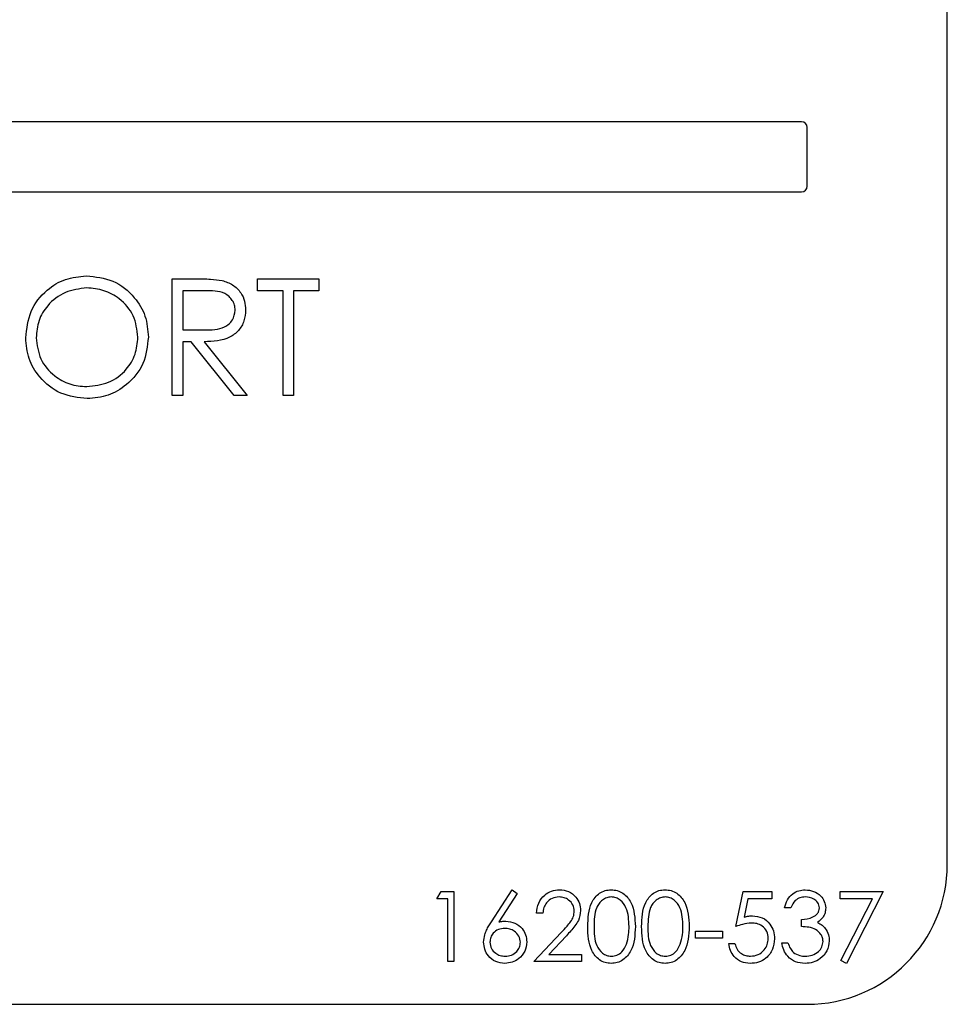
# Model space of a CAD drawing. Units: inches. Extents: x 0.3 to 16.7, y 0.3 to 10.7.
# Drawn here: x 6.8 to 6.8, y 3.7 to 3.7 of the extents above; entities that cross this region are included whole.
import ezdxf

# ---------------------------------------------------------------- set-up
doc = ezdxf.new("R2010")
doc.units = ezdxf.units.IN
doc.header["$MEASUREMENT"] = 0

msp = doc.modelspace()

# ---------------------------------------------------------------- linework, layer by layer
at = {"color": 7, "linetype": 'Continuous', "lineweight": 25}
for p, q in [((6.812525, 3.663765), (6.812525, 3.726265)), ((6.807882, 3.687426), (6.701096, 3.687426)), ((6.808061, 3.685372), (6.808061, 3.687247)), ((6.701096, 3.685194), (6.807882, 3.685194)), ((6.787824, 3.678699), (6.787824, 3.682419)), ((6.787824, 3.682419), (6.788569, 3.682419)), ((6.790543, 3.682038), (6.790543, 3.682419)), ((6.790543, 3.682419), (6.792499, 3.682419)), ((6.792499, 3.682419), (6.792499, 3.682038)), ((6.788158, 3.682038), (6.788158, 3.680798)), ((6.788856, 3.682038), (6.788158, 3.682038)), ((6.791354, 3.682038), (6.790543, 3.682038)), ((6.791354, 3.678699), (6.791354, 3.682038)), ((6.792499, 3.682038), (6.791688, 3.682038)), ((6.791688, 3.682038), (6.791688, 3.678699)), ((6.788158, 3.680798), (6.788839, 3.680792)), ((6.788429, 3.680416), (6.788158, 3.680416)), ((6.788158, 3.680416), (6.788158, 3.678699)), ((6.789796, 3.678699), (6.788429, 3.680416)), ((6.788842, 3.680416), (6.790209, 3.678699)), ((6.788158, 3.678699), (6.787824, 3.678699)), ((6.790209, 3.678699), (6.789796, 3.678699)), ((6.791688, 3.678699), (6.791354, 3.678699)), ((6.796257, 3.662665), (6.796388, 3.662894)), ((6.796388, 3.662894), (6.796801, 3.662894)), ((6.796801, 3.662894), (6.796801, 3.660662)), ((6.797995, 3.661932), (6.798661, 3.662951)), ((6.798815, 3.66283), (6.798226, 3.661928)), ((6.798661, 3.662951), (6.798815, 3.66283)), ((6.805787, 3.661778), (6.806016, 3.662894)), ((6.806016, 3.662894), (6.806932, 3.662894)), ((6.806932, 3.662894), (6.806932, 3.662665)), ((6.809107, 3.662894), (6.81048, 3.662894)), ((6.809107, 3.662665), (6.809107, 3.662894)), ((6.81048, 3.662894), (6.809307, 3.660604)), ((6.796601, 3.662665), (6.796257, 3.662665)), ((6.796601, 3.660662), (6.796601, 3.662665)), ((6.806172, 3.662665), (6.806052, 3.662078)), ((6.806932, 3.662665), (6.806172, 3.662665)), ((6.810141, 3.662665), (6.809107, 3.662665)), ((6.809134, 3.6607), (6.810141, 3.662665)), ((6.799634, 3.662207), (6.799434, 3.662207)), ((6.807533, 3.662379), (6.807332, 3.662379)), ((6.807876, 3.661778), (6.807876, 3.662007)), ((6.799348, 3.660662), (6.800214, 3.661585)), ((6.800385, 3.661487), (6.799826, 3.66089)), ((6.804499, 3.661406), (6.804499, 3.661635)), ((6.804499, 3.661635), (6.805358, 3.661635)), ((6.805358, 3.661635), (6.805358, 3.661406)), ((6.805358, 3.661406), (6.804499, 3.661406)), ((6.805558, 3.661234), (6.805758, 3.661234)), ((6.807246, 3.661263), (6.807447, 3.661263)), ((6.799826, 3.66089), (6.800865, 3.66089)), ((6.800865, 3.66089), (6.800865, 3.660662)), ((6.796801, 3.660662), (6.796601, 3.660662)), ((6.800865, 3.660662), (6.799348, 3.660662)), ((6.809307, 3.660604), (6.809134, 3.6607)), ((6.700918, 3.659301), (6.808061, 3.659301))]:
    msp.add_line(p, q, dxfattribs=at)
for centre, radius, start, end in [((6.807882, 3.687247), 0.000179, 0, 90), ((6.807882, 3.685372), 0.000179, 270, 0), ((6.808061, 3.663765), 0.004464, 270, 0)]:
    msp.add_arc(centre, radius, start, end, dxfattribs=at)
for points, knots in [([(6.78315, 3.680543), (6.783185, 3.68083), (6.783253, 3.681404), (6.783762, 3.682058), (6.784405, 3.682447), (6.784856, 3.682492), (6.785082, 3.682515)], [0, 0, 0, 0, 0.279731, 0.559327, 0.77968, 1, 1, 1, 1]), ([(6.785082, 3.682515), (6.785373, 3.682484), (6.785956, 3.682423), (6.786608, 3.681895), (6.787004, 3.681247), (6.787042, 3.68079), (6.787061, 3.680561)], [0, 0, 0, 0, 0.279767, 0.559358, 0.779571, 1, 1, 1, 1]), ([(6.788569, 3.682419), (6.788727, 3.68242), (6.789009, 3.682421), (6.789289, 3.682385), (6.789412, 3.682369)], [0, 0, 0, 0, 0.56024, 1, 1, 1, 1]), ([(6.789412, 3.682369), (6.789528, 3.68233), (6.789762, 3.682253), (6.790007, 3.682002), (6.790143, 3.681713), (6.790155, 3.681521), (6.790161, 3.681424)], [0, 0, 0, 0, 0.2797971, 0.5594998, 0.7796265, 1, 1, 1, 1]), ([(6.785098, 3.682133), (6.784863, 3.682103), (6.784394, 3.682042), (6.783856, 3.681627), (6.783535, 3.6811), (6.783501, 3.68073), (6.783484, 3.680544)], [0, 0, 0, 0, 0.2796271, 0.5593495, 0.7796302, 1, 1, 1, 1]), ([(6.786727, 3.680561), (6.786699, 3.680798), (6.786642, 3.68127), (6.786189, 3.681782), (6.785653, 3.682079), (6.785283, 3.682115), (6.785098, 3.682133)], [0, 0, 0, 0, 0.279468, 0.55887, 0.779516, 1, 1, 1, 1]), ([(6.789828, 3.681425), (6.789824, 3.68148), (6.789816, 3.681589), (6.789742, 3.681737), (6.789637, 3.681863), (6.789361, 3.682045), (6.78908, 3.682041), (6.788856, 3.682038)], [0, 0, 0, 0, 0.125307, 0.250617, 0.375954, 0.501281, 1, 1, 1, 1]), ([(6.788839, 3.680792), (6.789068, 3.680793), (6.789354, 3.680794), (6.789636, 3.680976), (6.789784, 3.681147), (6.78981, 3.681314), (6.789828, 3.681425)], [0, 0, 0, 0, 0.499827, 0.625498, 0.751208, 1, 1, 1, 1]), ([(6.790161, 3.681424), (6.790152, 3.681307), (6.790132, 3.681072), (6.789948, 3.680759), (6.789529, 3.680447), (6.789125, 3.680429), (6.788842, 3.680416)], [0, 0, 0, 0, 0.18712, 0.373979, 0.560911, 1, 1, 1, 1]), ([(6.785112, 3.678604), (6.784823, 3.678636), (6.784247, 3.678699), (6.783606, 3.679225), (6.78321, 3.679864), (6.78317, 3.680317), (6.78315, 3.680543)], [0, 0, 0, 0, 0.279663, 0.559354, 0.779636, 1, 1, 1, 1]), ([(6.783484, 3.680544), (6.783513, 3.68031), (6.783569, 3.679841), (6.784019, 3.679335), (6.784546, 3.679031), (6.784914, 3.679), (6.785098, 3.678985)], [0, 0, 0, 0, 0.279416, 0.559077, 0.779478, 1, 1, 1, 1]), ([(6.785098, 3.678985), (6.785335, 3.679012), (6.785807, 3.679066), (6.786354, 3.679473), (6.786676, 3.680004), (6.78671, 3.680376), (6.786727, 3.680561)], [0, 0, 0, 0, 0.27983, 0.559389, 0.779654, 1, 1, 1, 1]), ([(6.787061, 3.680561), (6.787029, 3.680272), (6.786963, 3.679695), (6.786433, 3.679055), (6.785792, 3.678662), (6.785338, 3.678623), (6.785112, 3.678604)], [0, 0, 0, 0, 0.27963, 0.559343, 0.779597, 1, 1, 1, 1]), ([(6.799434, 3.662207), (6.799447, 3.662315), (6.799473, 3.662532), (6.799663, 3.66278), (6.799906, 3.662929), (6.800076, 3.662944), (6.800162, 3.662951)], [0, 0, 0, 0, 0.280029, 0.559515, 0.779668, 1, 1, 1, 1]), ([(6.800162, 3.662951), (6.800261, 3.662942), (6.80046, 3.662923), (6.800681, 3.662741), (6.800815, 3.662521), (6.800829, 3.662365), (6.800836, 3.662287)], [0, 0, 0, 0, 0.27989, 0.559224, 0.779582, 1, 1, 1, 1]), ([(6.801065, 3.661777), (6.801074, 3.662043), (6.801085, 3.662377), (6.801293, 3.662712), (6.801437, 3.662845), (6.801616, 3.662935), (6.801746, 3.662946), (6.801811, 3.662951)], [0, 0, 0, 0, 0.498702, 0.624177, 0.749467, 0.874745, 1, 1, 1, 1]), ([(6.801811, 3.662951), (6.801877, 3.662946), (6.802008, 3.662935), (6.802248, 3.662819), (6.80255, 3.662446), (6.802569, 3.662045), (6.802582, 3.661777)], [0, 0, 0, 0, 0.1256, 0.251197, 0.500581, 1, 1, 1, 1]), ([(6.802782, 3.661777), (6.802791, 3.662043), (6.802802, 3.662377), (6.80301, 3.662712), (6.803154, 3.662845), (6.803333, 3.662935), (6.803463, 3.662946), (6.803528, 3.662951)], [0, 0, 0, 0, 0.498702, 0.624177, 0.749467, 0.874745, 1, 1, 1, 1]), ([(6.803528, 3.662951), (6.803594, 3.662946), (6.803725, 3.662935), (6.803965, 3.662819), (6.804267, 3.662446), (6.804286, 3.662045), (6.804299, 3.661777)], [0, 0, 0, 0, 0.1256, 0.251197, 0.500581, 1, 1, 1, 1]), ([(6.807332, 3.662379), (6.807358, 3.662464), (6.807409, 3.662636), (6.80758, 3.662826), (6.807786, 3.662935), (6.807927, 3.662945), (6.807997, 3.662951)], [0, 0, 0, 0, 0.280288, 0.55968, 0.779747, 1, 1, 1, 1]), ([(6.807997, 3.662951), (6.808087, 3.662941), (6.808268, 3.662922), (6.808484, 3.662778), (6.808621, 3.662584), (6.808639, 3.662442), (6.808649, 3.662371)], [0, 0, 0, 0, 0.280085, 0.559868, 0.780099, 1, 1, 1, 1]), ([(6.800152, 3.662722), (6.800075, 3.662714), (6.799923, 3.662699), (6.799751, 3.662559), (6.799658, 3.662385), (6.799642, 3.662266), (6.799634, 3.662207)], [0, 0, 0, 0, 0.279699, 0.558847, 0.779176, 1, 1, 1, 1]), ([(6.800636, 3.662269), (6.800626, 3.662338), (6.800608, 3.662477), (6.800471, 3.662623), (6.800314, 3.66271), (6.800206, 3.662718), (6.800152, 3.662722)], [0, 0, 0, 0, 0.279126, 0.558978, 0.77935, 1, 1, 1, 1]), ([(6.801818, 3.662722), (6.801767, 3.662717), (6.801665, 3.662707), (6.801529, 3.662628), (6.80142, 3.662518), (6.801273, 3.662247), (6.801269, 3.661986), (6.801265, 3.661778)], [0, 0, 0, 0, 0.1251388, 0.2504182, 0.3755189, 0.5008471, 1, 1, 1, 1]), ([(6.802381, 3.661778), (6.802373, 3.661985), (6.802361, 3.662295), (6.802152, 3.662602), (6.801971, 3.662706), (6.801869, 3.662717), (6.801818, 3.662722)], [0, 0, 0, 0, 0.5000715, 0.7490206, 0.8745985, 1, 1, 1, 1]), ([(6.803535, 3.662722), (6.803484, 3.662717), (6.803382, 3.662707), (6.803246, 3.662628), (6.803137, 3.662518), (6.80299, 3.662247), (6.802986, 3.661986), (6.802982, 3.661778)], [0, 0, 0, 0, 0.125139, 0.250418, 0.375519, 0.500847, 1, 1, 1, 1]), ([(6.804098, 3.661778), (6.80409, 3.661985), (6.804078, 3.662295), (6.803869, 3.662602), (6.803688, 3.662706), (6.803586, 3.662717), (6.803535, 3.662722)], [0, 0, 0, 0, 0.500072, 0.749021, 0.874598, 1, 1, 1, 1]), ([(6.807999, 3.662722), (6.807941, 3.662717), (6.807825, 3.662708), (6.807641, 3.662597), (6.807574, 3.662461), (6.807533, 3.662379)], [0, 0, 0, 0, 0.280636, 0.5603644, 1, 1, 1, 1]), ([(6.808448, 3.662372), (6.808437, 3.66243), (6.808414, 3.662548), (6.808243, 3.662692), (6.808092, 3.662711), (6.807999, 3.662722)], [0, 0, 0, 0, 0.278859, 0.560074, 1, 1, 1, 1]), ([(6.800214, 3.661585), (6.800278, 3.661653), (6.800384, 3.661765), (6.800521, 3.661929), (6.800618, 3.662087), (6.80063, 3.662209), (6.800636, 3.662269)], [0, 0, 0, 0, 0.340542, 0.56085, 0.780599, 1, 1, 1, 1]), ([(6.800836, 3.662287), (6.800823, 3.66218), (6.8008, 3.662003), (6.800657, 3.661799), (6.800526, 3.661639), (6.800432, 3.661537), (6.800385, 3.661487)], [0, 0, 0, 0, 0.33837, 0.558748, 0.779361, 1, 1, 1, 1]), ([(6.806052, 3.662078), (6.8061, 3.662091), (6.806187, 3.662115), (6.806276, 3.662119), (6.806315, 3.662121)], [0, 0, 0, 0, 0.560064, 1, 1, 1, 1]), ([(6.806315, 3.662121), (6.806422, 3.66211), (6.806635, 3.662087), (6.80687, 3.661886), (6.807, 3.661642), (6.807012, 3.661475), (6.807017, 3.661391)], [0, 0, 0, 0, 0.279688, 0.559025, 0.779292, 1, 1, 1, 1]), ([(6.807876, 3.662007), (6.808002, 3.662018), (6.808191, 3.662036), (6.808376, 3.662167), (6.808439, 3.662278), (6.808445, 3.662341), (6.808448, 3.662372)], [0, 0, 0, 0, 0.499418, 0.749016, 0.874544, 1, 1, 1, 1]), ([(6.808649, 3.662371), (6.808645, 3.662319), (6.808638, 3.662216), (6.808557, 3.662045), (6.808452, 3.661962), (6.808388, 3.661912)], [0, 0, 0, 0, 0.280508, 0.560792, 1, 1, 1, 1]), ([(6.797745, 3.661284), (6.797753, 3.661364), (6.797766, 3.661495), (6.797837, 3.661666), (6.797911, 3.661802), (6.797967, 3.661889), (6.797995, 3.661932)], [0, 0, 0, 0, 0.339374, 0.559486, 0.779731, 1, 1, 1, 1]), ([(6.798226, 3.661928), (6.798269, 3.661935), (6.798345, 3.661947), (6.798423, 3.661949), (6.798457, 3.661949)], [0, 0, 0, 0, 0.55991, 1, 1, 1, 1]), ([(6.798457, 3.661949), (6.798555, 3.661938), (6.79875, 3.661916), (6.798968, 3.661737), (6.7991, 3.661519), (6.799113, 3.661365), (6.799119, 3.661288)], [0, 0, 0, 0, 0.2796384, 0.5593258, 0.7795267, 1, 1, 1, 1]), ([(6.806279, 3.661892), (6.806184, 3.661882), (6.806015, 3.661865), (6.805857, 3.661804), (6.805787, 3.661778)], [0, 0, 0, 0, 0.559416, 1, 1, 1, 1]), ([(6.806817, 3.661399), (6.806809, 3.661477), (6.806792, 3.661631), (6.806642, 3.661798), (6.80646, 3.661882), (6.806339, 3.661889), (6.806279, 3.661892)], [0, 0, 0, 0, 0.279539, 0.5586168, 0.7790473, 1, 1, 1, 1]), ([(6.808388, 3.661912), (6.80844, 3.661885), (6.808533, 3.661836), (6.8086, 3.661756), (6.80863, 3.661721)], [0, 0, 0, 0, 0.559795, 1, 1, 1, 1]), ([(6.798415, 3.66172), (6.798347, 3.661715), (6.798211, 3.661703), (6.798055, 3.661585), (6.79796, 3.661436), (6.797951, 3.661329), (6.797946, 3.661276)], [0, 0, 0, 0, 0.280127, 0.559515, 0.779719, 1, 1, 1, 1]), ([(6.798919, 3.661276), (6.798908, 3.661346), (6.798888, 3.661486), (6.798741, 3.661627), (6.79858, 3.661709), (6.79847, 3.661717), (6.798415, 3.66172)], [0, 0, 0, 0, 0.2787544, 0.558605, 0.7791474, 1, 1, 1, 1]), ([(6.801811, 3.660604), (6.801746, 3.66061), (6.801616, 3.66062), (6.801379, 3.660737), (6.801086, 3.661112), (6.801073, 3.661511), (6.801065, 3.661777)], [0, 0, 0, 0, 0.125551, 0.25109, 0.50025, 1, 1, 1, 1]), ([(6.801265, 3.661778), (6.801267, 3.661569), (6.801269, 3.661257), (6.801484, 3.660952), (6.801665, 3.66085), (6.801767, 3.660839), (6.801818, 3.660833)], [0, 0, 0, 0, 0.500291, 0.749086, 0.874606, 1, 1, 1, 1]), ([(6.802582, 3.661777), (6.802569, 3.661509), (6.802551, 3.661107), (6.802247, 3.660737), (6.802008, 3.66062), (6.801877, 3.66061), (6.801811, 3.660604)], [0, 0, 0, 0, 0.499407, 0.748743, 0.874372, 1, 1, 1, 1]), ([(6.802297, 3.661216), (6.802325, 3.661319), (6.802376, 3.661503), (6.80238, 3.661694), (6.802381, 3.661778)], [0, 0, 0, 0, 0.559599, 1, 1, 1, 1]), ([(6.803528, 3.660604), (6.803463, 3.66061), (6.803333, 3.66062), (6.803096, 3.660737), (6.802803, 3.661112), (6.80279, 3.661511), (6.802782, 3.661777)], [0, 0, 0, 0, 0.125551, 0.25109, 0.50025, 1, 1, 1, 1]), ([(6.802982, 3.661778), (6.802984, 3.661569), (6.802987, 3.661257), (6.803201, 3.660952), (6.803382, 3.66085), (6.803484, 3.660839), (6.803535, 3.660833)], [0, 0, 0, 0, 0.500291, 0.749086, 0.874606, 1, 1, 1, 1]), ([(6.804299, 3.661777), (6.804286, 3.661509), (6.804268, 3.661107), (6.803964, 3.660737), (6.803725, 3.66062), (6.803594, 3.66061), (6.803528, 3.660604)], [0, 0, 0, 0, 0.499407, 0.748743, 0.874372, 1, 1, 1, 1]), ([(6.804014, 3.661216), (6.804042, 3.661319), (6.804093, 3.661503), (6.804097, 3.661694), (6.804098, 3.661778)], [0, 0, 0, 0, 0.559599, 1, 1, 1, 1]), ([(6.808563, 3.661305), (6.80856, 3.661344), (6.808553, 3.661422), (6.808483, 3.661563), (6.808276, 3.661755), (6.808036, 3.661769), (6.807876, 3.661778)], [0, 0, 0, 0, 0.125587, 0.251191, 0.500605, 1, 1, 1, 1]), ([(6.80863, 3.661721), (6.808673, 3.661653), (6.808749, 3.661531), (6.808759, 3.661388), (6.808763, 3.661325)], [0, 0, 0, 0, 0.559419, 1, 1, 1, 1]), ([(6.798422, 3.660604), (6.798322, 3.660616), (6.798122, 3.66064), (6.797897, 3.660822), (6.797769, 3.661049), (6.797753, 3.661206), (6.797745, 3.661284)], [0, 0, 0, 0, 0.2796696, 0.5590848, 0.7795576, 1, 1, 1, 1]), ([(6.797946, 3.661276), (6.797955, 3.661207), (6.797975, 3.66107), (6.798114, 3.660928), (6.798271, 3.660846), (6.798378, 3.660837), (6.798432, 3.660833)], [0, 0, 0, 0, 0.279059, 0.55882, 0.779303, 1, 1, 1, 1]), ([(6.799119, 3.661288), (6.799108, 3.661186), (6.799085, 3.660982), (6.798894, 3.660755), (6.798662, 3.660627), (6.798502, 3.660612), (6.798422, 3.660604)], [0, 0, 0, 0, 0.279631, 0.55896, 0.779478, 1, 1, 1, 1]), ([(6.798432, 3.660833), (6.798501, 3.66084), (6.798638, 3.660854), (6.798797, 3.660968), (6.798902, 3.661114), (6.798913, 3.661222), (6.798919, 3.661276)], [0, 0, 0, 0, 0.280018, 0.559853, 0.779987, 1, 1, 1, 1]), ([(6.801818, 3.660833), (6.801879, 3.660841), (6.802001, 3.660856), (6.802189, 3.660984), (6.802256, 3.661128), (6.802297, 3.661216)], [0, 0, 0, 0, 0.280257, 0.560781, 1, 1, 1, 1]), ([(6.803535, 3.660833), (6.803596, 3.660841), (6.803718, 3.660856), (6.803906, 3.660984), (6.803973, 3.661128), (6.804014, 3.661216)], [0, 0, 0, 0, 0.280257, 0.560781, 1, 1, 1, 1]), ([(6.806239, 3.660604), (6.806143, 3.660614), (6.805952, 3.660634), (6.805736, 3.660804), (6.805602, 3.661013), (6.805573, 3.66116), (6.805558, 3.661234)], [0, 0, 0, 0, 0.279625, 0.559019, 0.77938, 1, 1, 1, 1]), ([(6.805758, 3.661234), (6.805776, 3.661171), (6.80581, 3.661045), (6.805946, 3.660917), (6.806098, 3.660846), (6.8062, 3.660838), (6.806251, 3.660833)], [0, 0, 0, 0, 0.28005, 0.559166, 0.779583, 1, 1, 1, 1]), ([(6.807017, 3.661391), (6.807004, 3.661275), (6.806978, 3.661044), (6.806778, 3.660774), (6.806513, 3.660625), (6.80633, 3.660611), (6.806239, 3.660604)], [0, 0, 0, 0, 0.279864, 0.559271, 0.779424, 1, 1, 1, 1]), ([(6.806251, 3.660833), (6.806334, 3.660843), (6.806502, 3.660863), (6.806688, 3.661015), (6.806801, 3.661202), (6.806812, 3.661334), (6.806817, 3.661399)], [0, 0, 0, 0, 0.279617, 0.559357, 0.779559, 1, 1, 1, 1]), ([(6.807991, 3.660604), (6.807888, 3.660613), (6.807684, 3.660631), (6.807442, 3.660803), (6.807302, 3.661028), (6.807265, 3.661184), (6.807246, 3.661263)], [0, 0, 0, 0, 0.2798859, 0.5589785, 0.7792629, 1, 1, 1, 1]), ([(6.807447, 3.661263), (6.807467, 3.661198), (6.807504, 3.661082), (6.807586, 3.660993), (6.807622, 3.660954)], [0, 0, 0, 0, 0.560694, 1, 1, 1, 1]), ([(6.808763, 3.661325), (6.808747, 3.661215), (6.808715, 3.660996), (6.808506, 3.660755), (6.80825, 3.660624), (6.808077, 3.660611), (6.807991, 3.660604)], [0, 0, 0, 0, 0.279304, 0.5588383, 0.779277, 1, 1, 1, 1]), ([(6.807994, 3.660833), (6.808072, 3.660838), (6.808226, 3.660849), (6.808413, 3.660965), (6.80854, 3.661124), (6.808555, 3.661245), (6.808563, 3.661305)], [0, 0, 0, 0, 0.280599, 0.560151, 0.780303, 1, 1, 1, 1]), ([(6.807622, 3.660954), (6.807686, 3.660914), (6.8078, 3.660842), (6.807935, 3.660836), (6.807994, 3.660833)], [0, 0, 0, 0, 0.558748, 1, 1, 1, 1])]:
    msp.add_open_spline(points, degree=3, knots=knots, dxfattribs=at)

doc.saveas('drawing.dxf')
